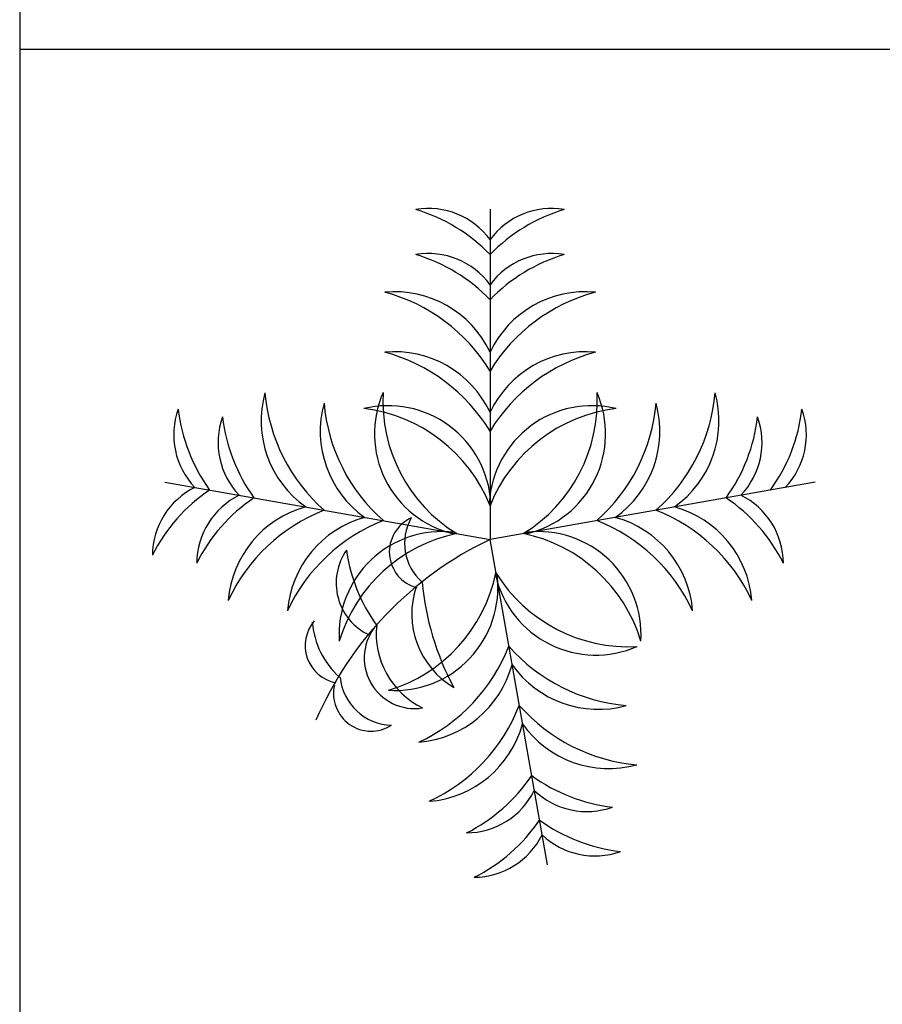
# Model space of a CAD drawing. Units: millimetres. Extents: x 191.11 to 194.99, y 132.14 to 136.04.
# Drawn here: x 191.6 to 191.73, y 134.91 to 135.06 of the extents above; entities that cross this region are included whole.
import ezdxf

# ---------------------------------------------------------------- set-up
doc = ezdxf.new("R2010")
doc.units = ezdxf.units.MM
doc.layers.add('GRAY', color=4, linetype='Continuous')

# ---------------------------------------------------------------- blocks, each defined once
blk = doc.blocks.new('RB30')
for p in [(-0.001205199589946915, 0.4756504032902811), (-0.4588330844807089, 0.09165501386200248), (0.4564226853008151, 0.09165501386200248), (0.07948694364083764, -0.4466650142595299)]:
    blk.add_line(p, (-0.001205199589946915, 0.01096287063123214))
for centre, radius, start, end in [((-0.08765555167749284, 0.3694103161984685), 0.1072542553124055, 36.28996974093533, 99.62432748791656), ((0.0852451524975848, 0.3694103161984685), 0.1072542553124055, 80.37567251208344, 143.7100302590647), ((-0.1746390766973107, 0.2438292259467829), 0.241412054228302, 44.07628142091577, 73.37935627120683), ((0.1722286775174169, 0.2438292259467829), 0.241412054228302, 106.6206437287932, 135.9237185790842), ((-0.08765555167749284, 0.3060145155898226), 0.1072542553124055, 36.28996974093533, 99.62432748791656), ((0.0852451524975848, 0.3060145155898226), 0.1072542553124055, 80.37567251208344, 143.7100302590647), ((-0.1746390766973107, 0.1804334253381228), 0.241412054228302, 44.07628142091577, 73.37935627120683), ((0.1722286775174169, 0.1804334253381228), 0.241412054228302, 106.6206437287932, 135.9237185790842), ((-0.1355627326822599, 0.2110376236547964), 0.1485494597597967, 25.24890602913005, 95.39371468892517), ((-0.2138247974786864, 0.1183498178954636), 0.2490237215602334, 31.37119454615809, 75.03656803184475), ((0.133152333502359, 0.2110376236547964), 0.1485494597597967, 84.60628531107483, 154.75109397087), ((0.2114143982987784, 0.1183498178954636), 0.2490237215602334, 104.9634319681552, 148.6288054538419), ((-0.1355627326822599, 0.1265098895099115), 0.1485494597597967, 25.24890602913005, 95.39371468892517), ((-0.2138247974786864, 0.03382208375060713), 0.2490237215602334, 31.37119454615809, 75.03656803184475), ((0.133152333502359, 0.1265098895099115), 0.1485494597597967, 84.60628531107483, 154.75109397087), ((0.2114143982987784, 0.03382208375060713), 0.2490237215602334, 104.9634319681552, 148.6288054538419), ((-0.01909600202252904, 0.1598090653719808), 0.1448089953509411, 156.3654229914379, 256.5740615487343), ((0.06698043421925348, 0.2056806334795667), 0.2190779847202645, 176.8122114626894, 238.3335393568931), ((-0.06939083339915442, 0.2056806334795667), 0.2190779847202645, 301.6664606431069, 3.187788537310591), ((0.01668560284262099, 0.1598090653719808), 0.1448089953509411, 283.4259384512658, 23.6345770085621), ((-0.1749094267722668, 0.1780218271558311), 0.1485494597597967, 164.6062853110748, 234.75109397087), ((-0.07003969211844918, 0.238999846772046), 0.2490237215602334, 184.9634319681552, 228.6288054538419), ((0.06762929293854114, 0.238999846772046), 0.2490237215602334, 311.3711945461581, 355.0365680318448), ((0.1724990275923659, 0.178021827155824), 0.1485494597597967, 305.2489060291301, 15.39371468892512), ((-0.09166585884182865, 0.1633437401592559), 0.1485494597597967, 164.6062853110748, 234.75109397087), ((0.0132038758119748, 0.2243217597754708), 0.2490237215602334, 184.9634319681552, 228.6288054538419), ((-0.01561427499188284, 0.2243217597754708), 0.2490237215602334, 311.3711945461581, 355.0365680318448), ((0.08925545966192772, 0.1633437401592559), 0.1485494597597967, 305.2489060291301, 15.39371468892512), ((-0.1446833809376002, 0.0544287420438252), 0.1448089953509411, 3.425938451265721, 103.6345770085621), ((0.1422729817576922, 0.0544287420438252), 0.1448089953509411, 76.36542299143788, 176.5740615487343), ((-0.3391950769333434, 0.1583435933297821), 0.1072542553124055, 160.3756725120834, 223.7100302590647), ((-0.2004173150150095, 0.222198715682012), 0.241412054228302, 186.6206437287932, 215.9237185790842), ((-0.2048050731462254, -0.02237448551012733), 0.2190779847202645, 21.66646064310689, 83.18778853731061), ((0.2023946739663174, -0.02237448551012733), 0.2190779847202645, 96.8122114626894, 158.3335393568931), ((0.1980069158351014, 0.222198715682012), 0.241412054228302, 324.0762814209157, 353.3793562712069), ((0.3367846777534353, 0.1583435933297821), 0.1072542553124055, 316.2899697409354, 19.62432748791655), ((-0.2767624009855112, 0.1473350280823524), 0.1072542553124055, 160.3756725120834, 223.7100302590647), ((-0.1379846390671844, 0.2111901504345823), 0.241412054228302, 186.6206437287932, 215.9237185790842), ((0.1355742398872835, 0.2111901504345823), 0.241412054228302, 324.0762814209157, 353.3793562712069), ((0.2743520018056245, 0.1473350280823524), 0.1072542553124055, 316.2899697409354, 19.62432748791655), ((-0.3692189691306638, -0.01193036064309894), 0.1072542553124055, 116.2899697409353, 179.6243274879166), ((-0.2606502684258132, -0.1193993379385816), 0.241412054228302, 124.0762814209158, 153.3793562712068), ((-0.30678629318286, -0.02293892589052859), 0.1072542553124055, 116.2899697409353, 179.6243274879166), ((0.304375894002952, -0.02293892589052859), 0.1072542553124055, 0.3756725120833989, 63.71003025906469), ((-0.1982175924779881, -0.1304079031860255), 0.241412054228302, 124.0762814209158, 153.3793562712068), ((0.1958071932980872, -0.1304079031860255), 0.241412054228302, 26.6206437287932, 55.92371857908422), ((-0.2215713083268653, -0.08661085337396912), 0.1485494597597967, 105.2489060291301, 175.3937146889251), ((0.2191609091469573, -0.08661085337396912), 0.1485494597597967, 4.606285311074834, 74.75109397086996), ((-0.1438817035377511, -0.179779010114288), 0.2490237215602334, 111.3711945461581, 155.0365680318448), ((0.1414713043578573, -0.179779010114288), 0.2490237215602334, 24.96343196815527, 68.62880545384192), ((-0.1383277403964485, -0.1012889403705657), 0.1485494597597967, 105.2489060291301, 175.3937146889251), ((0.1359173412165475, -0.1012889403705657), 0.1485494597597967, 4.606285311074834, 74.75109397086996), ((-0.09066215955912327, -0.00645664647785793), 0.05230444832219769, 114.2257495074279, 255.1278829095671), ((-0.04906875243538877, 0.005478937256334859), 0.07249128220970638, 150.4397742742851, 228.6694261809984), ((-0.06063813560732711, -0.1944570971108703), 0.2490237215602334, 111.3711945461581, 155.0365680318448), ((0.05822773642742618, -0.1944570971108703), 0.2490237215602334, 24.96343196815527, 68.62880545384192), ((-0.0689254514744917, -0.1227877853865351), 0.1448089953509411, 83.42593845126571, 183.6345770085621), ((0.06651505229459787, -0.1227877853865351), 0.1448089953509411, 356.3654229914379, 96.57406154873432), ((-0.003729059813288416, -0.1953328345014782), 0.2190779847202645, 101.6664606431069, 163.1877885373106), ((0.001318660633380375, -0.1953328345014924), 0.2190779847202645, 16.81221146268941, 78.33353935689307), ((0.2147376053951788, -0.4422344482378691), 0.5020150444508489, 115.4772105697525, 156.6585014095502), ((-0.1370641152618433, -0.0502014149762573), 0.08077194506220926, 144.9865381391191, 244.4033874630822), ((0.02710051801862789, 0.02677529770497244), 0.2323463647387765, 187.5758669654304, 215.894165784937), ((-0.2075009047226573, 0.008439010407890635), 0.2190779847202645, 286.8122114626894, 348.3335393568931), ((0.1935125632583876, 0.07914850444041832), 0.2190779847202645, 211.6664606431069, 273.1877885373106), ((-0.1349558556076929, -0.05675738125332686), 0.1448089953509411, 266.3654229914379, 6.574061548734316), ((0.1476409951508018, -0.00692793180135709), 0.1448089953509411, 193.4259384512658, 293.6345770085621), ((0.2938570134227163, -0.01200913252591818), 0.3925417783654206, 185.4007400516308, 208.1390389575014), ((0.00904282270110457, -0.09356637875460194), 0.1203677136562373, 161.4476717299706, 239.367228847979), ((-0.207968628449585, -0.1382642040225761), 0.05345762261136627, 139.7420026319024, 258.7475284924323), ((-0.1355776806091953, -0.09596989072522177), 0.116243307228275, 184.6180214874522, 228.2106414841061), ((-0.1071522644666558, -0.1558377866679166), 0.07116258532212742, 138.8744187014555, 278.9762644791896), ((-0.04531918098557242, -0.1216683995565688), 0.1161271292873641, 173.753635567401, 244.0970476132447), ((-0.2066251673320352, -0.04847006538614806), 0.2490237215602334, 294.9634319681552, 338.6288054538419), ((0.2121536895542917, 0.02537194603313964), 0.2490237215602334, 221.3711945461581, 265.0365680318448), ((-0.1134570105917163, -0.1261596701752694), 0.1485494597597967, 274.6062853110749, 344.75109397087), ((0.1511756699380769, -0.07949778862066381), 0.1485494597597967, 215.2489060291301, 285.3937146889251), ((-0.1380621435348814, -0.1759187128513986), 0.07439064782394074, 185.1844907054935, 268.6539629962758), ((-0.1685511635928307, -0.2057815979600619), 0.05298084541738978, 167.0577451775109, 302.8532526094818), ((-0.1919470803354599, -0.1317136333166005), 0.2490237215602334, 294.9634319681552, 338.6288054538419), ((0.2268317765508741, -0.05787162189727013), 0.2490237215602334, 221.3711945461581, 265.0365680318448), ((-0.09877892359515528, -0.2094032381057076), 0.1485494597597967, 274.6062853110749, 344.75109397087), ((0.1658537569346592, -0.1627413565510878), 0.1485494597597967, 215.2489060291301, 285.3937146889251), ((-0.1425759734071832, -0.186049522256809), 0.241412054228302, 296.6206437287932, 325.9237185790842), ((0.1990220802134033, -0.1258165688460124), 0.241412054228302, 234.0762814209158, 263.3793562712069), ((-0.03510699611170764, -0.2946182229616738), 0.1072542553124055, 270.3756725120834, 333.7100302590648), ((0.1351669578611876, -0.2645943307643535), 0.1072542553124055, 226.2899697409353, 289.6243274879166), ((-0.1315674081597606, -0.2484821982046341), 0.241412054228302, 296.6206437287932, 325.9237185790842), ((0.2100306454608258, -0.1882492447938375), 0.241412054228302, 234.0762814209158, 263.3793562712069), ((-0.02409843086428509, -0.3570508989094847), 0.1072542553124055, 270.3756725120834, 333.7100302590648), ((0.1461755231086102, -0.3270270067121643), 0.1072542553124055, 226.2899697409353, 289.6243274879166)]:
    blk.add_arc(centre, radius, start, end)
blk = doc.blocks.new('53921003')
at = {"xscale": 10, "zscale": 10}
blk.add_blockref('RB30', (-0.1806972931374879, -0.01635279320075611), dxfattribs=at)

msp = doc.modelspace()

# ---------------------------------------------------------------- linework, layer by layer
msp.add_line((192.0479519072907, 135.057545240215), (191.5968434483281, 135.057545240215))
at = {"layer": 'GRAY'}
msp.add_line((191.5968434483281, 135.8256465180303), (191.5968434483281, 134.5966844735261), dxfattribs=at)

# ---------------------------------------------------------------- block references
at = {"xscale": 0.01113824052218027, "yscale": 0.111382405221816, "zscale": 0.01113824052218156}
msp.add_blockref('53921003', (191.6727324207263, 134.9813460655668), dxfattribs=at)

doc.saveas('drawing.dxf')
